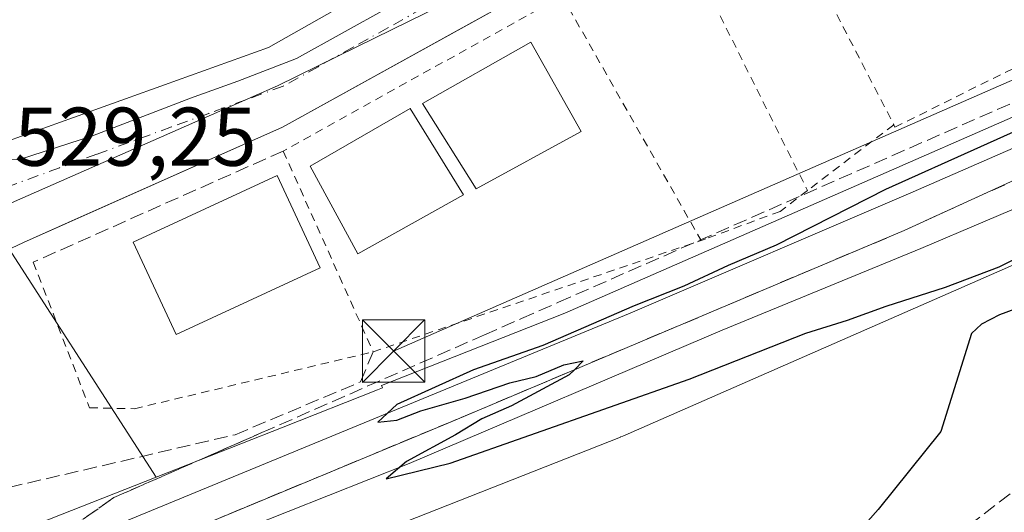
# Model space of a CAD drawing. Units: metres. Extents: x 566337 to 569762, y 4747259 to 4749606.
# Drawn here: x 567518 to 567636, y 4749140 to 4749200 of the extents above; entities that cross this region are included whole.
import ezdxf

# ---------------------------------------------------------------- set-up
doc = ezdxf.new("R2010")
doc.units = ezdxf.units.M
doc.header["$MEASUREMENT"] = 0
for name, pattern in [('DGN Style 2', [1.6480167562047852, 0.988810053722871, -0.6592067024819142]), ('DGN Style 3', [2.307223458686699, 1.648016756204785, -0.6592067024819142]), ('DGN Style 4', [2.6384748266838614, 1.318413404963828, -0.6592067024819142, 0.001648016756204785, -0.6592067024819142])]:
    doc.linetypes.add(name, pattern=pattern)
for name, color, linetype, lineweight in [('Alambrada', 7, 'DGN Style 2', 0), ('Curva de nivel maestra', 30, 'Continuous', 30), ('Edificación Cxs', 1, 'Continuous', 13), ('Elemento construido', 1, 'Continuous', 0), ('Ferrocarril', 4, 'Continuous', 0), ('Ferrocarril eje', 151, 'Continuous', 13), ('Huerta CxS', 92, 'Continuous', 0), ('Instalación de seguridad ciudadana CxS', 111, 'Continuous', 0), ('Muro lineal', 1, 'DGN Style 3', 13), ('Núcleo urbano CxS', 7, 'Continuous', 0), ('Rótulo de punto de cota en terreno', 7, 'Continuous', 0), ('Senda', 7, 'DGN Style 3', 0), ('Talud superficial', 30, 'DGN Style 3', 0), ('Tendido', 6, 'Continuous', 0), ('Torre de tendido puntual', 7, 'Continuous', 0), ('Valla', 7, 'DGN Style 2', 0), ('Vía urbana Cxs', 4, 'Continuous', 0), ('Vía urbana eje', 4, 'DGN Style 4', 0)]:
    doc.layers.add(name, color=color, linetype=linetype, lineweight=lineweight)
doc.styles.add('Style-Arial', font='txt')

# ---------------------------------------------------------------- blocks, each defined once
blk = doc.blocks.new('*U16')
at = {"layer": 'Huerta CxS', "color": 92, "linetype": 'Continuous', "lineweight": 0}
for points in [[(567303.3894999997, 4749369.165300001, 526.6401000000042), (567316.8816999998, 4749342.939099999, 526.1521000000066), (567321.8827000001, 4749334.3091, 526.2065000000002), (567337.2669000002, 4749304.6337, 526.2451000000001), (567337.3614999996, 4749304.625700001, 526.2670000000071), (567337.2999, 4749304.547700001, 526.2418999999937), (567367.9540999997, 4749242.580499999, 525.176099999997), (567409.7039000001, 4749176.701500001, 525.412599999996), (567423.5806999998, 4749161.5911, 526.721000000005), (567450.2783000004, 4749186.1053, 530.133799999996), (567453.6618999997, 4749183.918500001, 530.0007999999943), (567469.3327000003, 4749176.083100001, 529.6527999999962), (567480.5758999996, 4749172.675100001, 529.7059000000008), (567493.1793000001, 4749171.9913, 529.732600000003), (567502.0387000004, 4749173.3553, 529.6977000000043), (567507.2241000002, 4749174.428300001, 529.5314999999973), (567510.3701, 4749175.0799, 529.3803000000044), (567513.5037000002, 4749176.427300001, 529.3040000000037), (567533.9614000004, 4749144.716700001, 527.2128999999986), (567341.3847000003, 4749068.832699999, 517.4915999999939)], [(567347.2620999999, 4749053.951300001, 523.636400000003), (567589.8503000002, 4749149.542400001, 526.3812999999936), (567589.8545000004, 4749149.5441, 526.3812000000034), (567589.8585999999, 4749149.545800001, 526.3810999999987), (567590.1218999998, 4749149.655300001, 526.3739999999962), (567590.1261, 4749149.657099999, 526.373900000006), (567590.1305, 4749149.659, 526.3738000000012), (567689.9294999996, 4749193.4299, 523.4214999999967), (567694.4469, 4749183.502699999, 522.6613999999972), (567692.5220999997, 4749182.3553, 522.6946000000025), (567692.5054000001, 4749182.3452, 522.6953000000067), (567692.5, 4749182.341800001, 522.6955000000017), (567692.4945, 4749182.338, 522.6956999999966), (567691.6879000004, 4749181.783100001, 522.7308000000048), (567691.6720000004, 4749181.772, 522.7314000000042), (567691.6667999999, 4749181.768100001, 522.7315999999992), (567691.6615000004, 4749181.764000001, 522.7317999999941), (567550.4609000003, 4749070.3674, 523.325800000006)]]:
    blk.add_polyline3d(points, dxfattribs=at)
blk = doc.blocks.new('*U42')
at = {"layer": 'Vía urbana Cxs', "color": 4, "linetype": 'Continuous', "lineweight": 0}
for points in [[(567844.3901000004, 4749346.8101, 531.4498000000021), (567827.2600999996, 4749338.5101, 535.8401000000014), (567826.2100999998, 4749337.880100001, 535.4441999999982), (567811.7600999996, 4749330.5701, 535.7263999999996), (567809.6283999998, 4749330.442199999, 533.7603999999993), (567796.8589000005, 4749324.3345, 532.4679999999935), (567793.6300999997, 4749322.790100001, 530.6570000000065), (567739.3300999999, 4749296.1801, 530.5987000000023), (567727.4625000004, 4749289.283600001, 529.0660000000062), (567725.0301000001, 4749287.870100001, 528.9625999999989), (567702.9793999996, 4749275.035599999, 530.4121000000014), (567683.0401, 4749263.4301, 534.9667000000045), (567663.9254999999, 4749251.745300001, 532.8179999999993), (567657.0301000001, 4749247.530099999, 529.6885000000038), (567655.7810000004, 4749246.815500001, 529.6579000000056), (567631.9386, 4749233.176200001, 529.8237999999983), (567616.5100999996, 4749224.350099999, 529.9478999999993), (567596.7500999998, 4749213.200099999, 529.9553000000016), (567587.6831, 4749208.1787, 529.8499000000012), (567570.4228999997, 4749198.619999999, 530.3340000000027), (567549.1700999998, 4749186.850099999, 530.1147000000057), (567523.3734999998, 4749175.3793, 529.6232000000019), (567517.9835000001, 4749172.9825, 529.3920000000071), (567516.5714999996, 4749172.2983, 529.317200000005)], [(567517.5100999996, 4749182.9801, 532.5665000000008), (567526.2901, 4749185.800100001, 534.108699999997), (567538.0900999998, 4749190.3301, 534.7140999999974), (567543.7801000001, 4749192.380100001, 533.3157000000066), (567550.8400999998, 4749195.130100001, 533.8650999999954), (567567.3201000001, 4749204.300100001, 533.1842000000033), (567595.6700999998, 4749220.550100001, 531.6992000000029), (567597.5100999996, 4749221.770099999, 529.8745000000055), (567598.0201000003, 4749222.390100001, 529.876900000003), (567598.0201000003, 4749223.030099999, 529.9967000000033), (567595.6101000002, 4749229.460100001, 534.369399999996), (567589.9001000002, 4749245.220100001, 535.1153000000049), (567584.1001000004, 4749260.6801, 531.752800000002), (567583.5601000004, 4749261.130100001, 531.5010000000038), (567582.8601000002, 4749261.140100001, 531.8138999999937), (567582.2600999996, 4749261.140100001, 532.0209000000032), (567504.1401000004, 4749233.460100001, 535.6248999999953)]]:
    blk.add_polyline3d(points, dxfattribs=at)
blk = doc.blocks.new('*U46')
at = {"layer": 'Edificación Cxs', "color": 1, "linetype": 'Continuous', "lineweight": 13, "flags": 128}
for points, elevation in [([(567584.5401, 4749257.2601), (567590.9083000004, 4749239.5067), (567594.4539000001, 4749229.622099999), (567595.1901000004, 4749227.5701), (567594.9401000004, 4749222.3201), (567592.5654999996, 4749220.9597), (567584.8375000004, 4749216.5327), (567582.4423000002, 4749215.160700001), (567578.7982999999, 4749213.0733), (567570.8501000004, 4749208.520099999), (567570.3701, 4749209.450099999), (567547.4901000002, 4749196.460100001), (567516.1901000004, 4749185.220100001), (567508.1120999996, 4749206.520099999), (567508.1039000005, 4749206.5417), (567507.2039000001, 4749208.915100001), (567507.1955000004, 4749208.9373), (567500.5500999996, 4749226.460100001), (567502.9401000004, 4749231.690099999), (567525.0071, 4749239.5427), (567527.3454999998, 4749240.3749), (567530.8176999995, 4749241.610500001), (567534.8601000002, 4749243.048900001), (567534.8657000001, 4749243.050899999), (567541.8004999999, 4749245.5187), (567541.8236999996, 4749245.527100001), (567543.8835000005, 4749246.2601), (567543.9121000003, 4749246.270300001), (567550.4839000005, 4749248.608899999), (567557.1935000002, 4749250.9965), (567557.1967000002, 4749250.997500001), (567559.3069000002, 4749251.748500001), (567559.3097000001, 4749251.749500001), (567566.1728999997, 4749254.1919), (567566.1801000005, 4749254.194300001), (567574.1876999997, 4749257.0439), (567577.9562999997, 4749258.3851), (567579.6001000004, 4749258.970100001), (567581.3525, 4749258.363500001), (567582.6372999996, 4749257.9187), (567583.0509000003, 4749257.7755)], 543.7586000000007), ([(567572.9201999997, 4749233.289899999), (567558.0157000005, 4749227.5933), (567542.4743999997, 4749221.6527), (567540.7110000001, 4749226.497), (567539.6909999996, 4749229.387), (567539.1670000004, 4749230.872), (567535.1150000002, 4749229.443), (567516.3380000005, 4749222.823000001), (567523.9800000004, 4749201.040999999), (567545.1403000001, 4749209.850199999), (567546.5157000005, 4749210.6898), (567563.5701000001, 4749221.100099999), (567564.2942000004, 4749219.860099999), (567564.3000999996, 4749219.850099999), (567564.4741000002, 4749219.9529), (567564.5317000002, 4749219.987000001), (567574.6109999996, 4749225.9429), (567574.8601000002, 4749226.090100001), (567574.8147, 4749226.2576), (567584.0820000004, 4749230.142999999), (567583.4160000002, 4749232.028999999), (567582.0020000003, 4749231.530999999), (567577.1749999998, 4749245.204), (567573.4040000001, 4749243.873000001), (567573.5700000003, 4749243.402000001), (567570.3499999996, 4749242.265000001), (567570.9440000001, 4749240.554)], 543.758600000001)]:
    blk.add_lwpolyline(points, close=True, dxfattribs=dict(at, elevation=elevation))
blk = doc.blocks.new('5TTEND')
at = {"layer": 'Instalación de seguridad ciudadana CxS', "color": 7, "linetype": 'Continuous', "lineweight": 0}
for p, q in [((-0.375, 0.3754), (0.375, -0.3746)), ((0.3720000000000001, 0.3784000000000001), (-0.3720000000000001, -0.3776))]:
    blk.add_line(p, q, dxfattribs=at)
at = {"layer": 'Instalación de seguridad ciudadana CxS', "color": 7, "linetype": 'Continuous', "lineweight": 0, "flags": 128}
blk.add_lwpolyline([(-0.375, -0.3746), (0.375, -0.3746), (0.375, 0.3754), (-0.375, 0.3754), (-0.3720000000000001, -0.3776)], dxfattribs=at)

msp = doc.modelspace()

# ---------------------------------------------------------------- linework, layer by layer
at = {"layer": 'Alambrada', "color": 7, "linetype": 'DGN Style 2', "lineweight": 0}
msp.add_polyline3d([(567519.1741000004, 4749170.601299999, 529.646900000007), (567525.9562999997, 4749153.0593, 528.8476999999984), (567531.3537, 4749152.953500001, 528.8430999999982), (567560.0827000003, 4749159.797900001, 529.2743999999948)], dxfattribs=at)
at = {"layer": 'Curva de nivel maestra', "color": 30, "linetype": 'Continuous', "lineweight": 30, "elevation": 525, "flags": 128}
for points in [[(567644.5999999996, 4749189.620100001), (567621.75, 4749179.360099999), (567608.5800000001, 4749172.6601), (567602.8099999996, 4749170.200099999), (567597.4800000004, 4749167.720100001), (567591.4800000004, 4749165.360099999), (567580.4800000004, 4749160.550100001), (567572.1500000004, 4749157.620100001), (567562.9400000004, 4749153.440099999), (567560.6600000003, 4749151.350099999), (567562.9400000004, 4749151.5601), (567565.8200000003, 4749152.700099999), (567571.1500000004, 4749154.2401), (567576.54, 4749156.0701), (567579.7100000001, 4749156.840100001), (567583.0099999999, 4749158.2501), (567585.3600000005, 4749158.700099999), (567584.2871000003, 4749157.646400001), (567583.6799999997, 4749157.050100001), (567576.7199999997, 4749153.300100001), (567573.1699999999, 4749151.7401), (567570, 4749149.8201), (567564.0700000003, 4749146.590100001), (567561.6299999999, 4749144.5101), (567569.3499999996, 4749146.4001), (567598.1200000001, 4749156.4901), (567612.1399999997, 4749162.030099999), (567617.1399999997, 4749163.600099999), (567621.8099999996, 4749165.300100001), (567628.9600000001, 4749167.5801), (567635.4100000003, 4749170.050100001), (567639.29, 4749171.960100001)], [(567639.1399999997, 4749165.620100001), (567635.4699999997, 4749164.2401), (567633.29, 4749163.130100001), (567632.0800000001, 4749162.020099999), (567628.3899999997, 4749150.200099999), (567620.8399999999, 4749140.800100001), (567614.9600000001, 4749134.1601)]]:
    msp.add_lwpolyline(points, dxfattribs=at)
at = {"layer": 'Edificación Cxs', "color": 1, "linetype": 'Continuous', "lineweight": 13}
for points in [[(567584.5401, 4749257.2601, 534.8950000000041), (567590.9083000004, 4749239.5067, 536.4628999999986), (567594.4539000001, 4749229.622099999, 536.5908000000054), (567595.1901000004, 4749227.5701, 535.8525999999983), (567594.9401000004, 4749222.3201, 533.9382000000041), (567592.5654999996, 4749220.9597, 535.6175999999978), (567584.8375000004, 4749216.5327, 536.8711000000039), (567582.4423000002, 4749215.160700001, 536.6555999999982), (567578.7982999999, 4749213.0733, 536.3843999999954), (567570.8501000004, 4749208.520099999, 536.3083999999944), (567570.3701, 4749209.450099999, 538.2293000000063), (567547.4901000002, 4749196.460100001, 538.9404000000068), (567516.1901000004, 4749185.220100001, 535.2814000000071)], [(567585.1001000004, 4749186.340100001, 532.4872000000032), (567572.4700999996, 4749179.4301, 534.6009999999952), (567566.0000999998, 4749189.720100001, 535.0923000000039), (567579.0701000001, 4749197.110099999, 531.9231), (567585.1001000004, 4749186.340100001, 532.4872000000032)], [(567570.9501, 4749178.720100001, 534.7403000000049), (567558.2301000003, 4749171.600099999, 533.5598999999929), (567552.5100999996, 4749182.1601, 533.6916999999958), (567564.5500999996, 4749189.090100001, 534.921199999997), (567570.9501, 4749178.720100001, 534.7403000000049)], [(567553.7105, 4749169.915100001, 532.0715999999958), (567536.3721000003, 4749161.869899999, 531.3699999999953), (567531.2043000003, 4749173.007300001, 532.2103000000062), (567548.5428999999, 4749181.052300001, 532.7712000000029), (567553.7105, 4749169.915100001, 532.0715999999958)]]:
    msp.add_polyline3d(points, dxfattribs=at)
for points in [[(567585.1001000004, 4749186.340100001, 535.0923000000039), (567572.4700999996, 4749179.4301, 535.0923000000039), (567566.0000999998, 4749189.720100001, 535.0923000000039), (567579.0701000001, 4749197.110099999, 535.0923000000039)], [(567570.9501, 4749178.720100001, 534.921199999997), (567558.2301000003, 4749171.600099999, 534.921199999997), (567552.5100999996, 4749182.1601, 534.921199999997), (567564.5500999996, 4749189.090100001, 534.921199999997)], [(567553.7105, 4749169.915100001, 532.7712000000029), (567536.3721000003, 4749161.869899999, 532.7712000000029), (567531.2043000003, 4749173.007300001, 532.7712000000029), (567548.5428999999, 4749181.052300001, 532.7712000000029)]]:
    msp.add_3dface(points, dxfattribs=at)
at = {"layer": 'Elemento construido', "color": 1, "linetype": 'Continuous', "lineweight": 0}
for points in [[(567813.6801000005, 4749332.380100001, 536.7655999999988), (567793.6300999997, 4749322.790100001, 530.6570000000065), (567739.3300999999, 4749296.1801, 530.5987000000023), (567725.0301000001, 4749287.870100001, 528.9625999999989), (567683.0401, 4749263.4301, 534.9667000000045), (567657.0301000001, 4749247.530099999, 529.6885000000038), (567616.5100999996, 4749224.350099999, 529.9478999999993), (567596.7500999998, 4749213.200099999, 529.9553000000016), (567549.1700999998, 4749186.850099999, 530.1147000000057), (567517.9835000001, 4749172.9825, 529.3920000000071)], [(567517.5100999996, 4749182.9801, 532.5665000000008), (567526.2901, 4749185.800100001, 534.108699999997), (567538.0900999998, 4749190.3301, 534.7140999999974), (567543.7801000001, 4749192.380100001, 533.3157000000066), (567550.8400999998, 4749195.130100001, 533.8650999999954), (567567.3201000001, 4749204.300100001, 533.1842000000033), (567595.6700999998, 4749220.550100001, 531.6992000000029), (567597.5100999996, 4749221.770099999, 529.8745000000055), (567598.0201000003, 4749222.390100001, 529.876900000003), (567598.0201000003, 4749223.030099999, 529.9967000000033), (567595.6101000002, 4749229.460100001, 534.369399999996), (567589.9001000002, 4749245.220100001, 535.1153000000049), (567584.1001000004, 4749260.6801, 531.752800000002), (567583.5601000004, 4749261.130100001, 531.5010000000038), (567582.8601000002, 4749261.140100001, 531.8138999999937), (567582.2600999996, 4749261.140100001, 532.0209000000032), (567504.1401000004, 4749233.460100001, 535.6248999999953)]]:
    msp.add_polyline3d(points, dxfattribs=at)
at = {"layer": 'Ferrocarril', "color": 4, "linetype": 'Continuous', "lineweight": 0}
for points in [[(567524.9400000004, 4749137.210000001, 525.8169000000053), (567591, 4749164.460000001, 526.3206000000064), (567625.0499999998, 4749179.07, 526.3270000000048), (567654.5599999996, 4749191.970000001, 525.1074999999983), (567683.7800000003, 4749205.09, 525.8025000000052), (567711.5599999996, 4749216.720000001, 523.8073000000004), (567738.0499999998, 4749227.42, 523.238200000007), (567762.5700000003, 4749236.58, 522.6811000000016), (567785.8256000001, 4749245.052100001, 522.5773000000045), (567815.2999999998, 4749256.02, 522.1741000000038), (567851.7400000002, 4749266.99, 521.7731000000058)], [(567621.1113, 4749125.245999999, 522.9127000000008), (567643.9713000003, 4749143.184800001, 522.7161000000051), (567666.9901000002, 4749159.694800001, 522.7421999999933), (567678.1026, 4749166.5211, 522.4839999999967), (567700.3277000003, 4749181.1261, 522.5834000000032), (567719.6952000001, 4749193.032400001, 522.3993999999948), (567746.3652999997, 4749208.113700001, 522.1802000000025), (567771.9241000004, 4749221.925000001, 521.9306999999973), (567793.5141000003, 4749232.720000001, 521.9127000000008), (567822.8828999996, 4749246.372500001, 521.9107999999978), (567835.2400000002, 4749253.17, 522.1187000000064), (567817.8899999997, 4749247.949999999, 521.9811000000045), (567793.7764999997, 4749238.970600001, 522.0322000000015), (567767.6079000002, 4749230.4725, 522.3785999999964), (567736.9162, 4749219.042500001, 523.2419999999984), (567715.9611999998, 4749210.575800001, 523.7733000000007), (567694.1595000001, 4749201.7916, 523.8503999999957), (567665.2669000002, 4749188.879899999, 524.0630999999995), (567641.4544000002, 4749178.8257, 524.8821999999927), (567626.0027000001, 4749172.2641, 524.9760999999999), (567602.0843000002, 4749162.421499999, 526.7599000000046), (567564.4074999997, 4749146.334799999, 525.6558999999979), (567535.3032999998, 4749134.799000001, 525.9728000000032)]]:
    msp.add_polyline3d(points, dxfattribs=at)
at = {"layer": 'Ferrocarril eje', "color": 151, "linetype": 'Continuous', "lineweight": 13}
msp.add_polyline3d([(567944.2599999999, 4749293.84, 522.4845999999961), (567925.4400000004, 4749287.460000001, 522.6423000000068), (567911.6200000001, 4749282.390000001, 522.159599999999), (567896.4699999997, 4749277.199999999, 522.1429000000062), (567880.75, 4749272.289999999, 522.1557999999932), (567830.5999999996, 4749255.33, 522.261799999993), (567791.0800000001, 4749241.859999999, 522.4149000000034), (567765.2100000001, 4749232.51, 522.6855999999971), (567749.1399999997, 4749226.180000001, 522.854800000001), (567730.4199999999, 4749219.32, 523.610799999995), (567714.3399999999, 4749213.08, 523.4293000000034), (567659.1900000004, 4749189.779999999, 524.4072000000015), (567640.1200000001, 4749181.779999999, 524.8815999999933), (567623.9600000001, 4749174.4, 525.2005999999965), (567569.4699999997, 4749151.390000001, 525.3350999999967), (567523.4199999999, 4749132.230000001, 525.7526999999973), (567492.2199999997, 4749119.57, 526.0647999999928), (567477.6500000004, 4749113.539999999, 526.1070999999939), (567461.7800000003, 4749106.640000001, 526.5770000000048), (567441.75, 4749098.810000001, 526.4428999999947), (567400.6900000004, 4749081.529999999, 526.9256000000023), (567358.2100000001, 4749064.140000001, 527.5700999999972), (567350.6799999997, 4749061.100000001, 527.6907000000066)], dxfattribs=at)
at = {"layer": 'Huerta CxS', "color": 92, "linetype": 'Continuous', "lineweight": 0, "extrusion": (0.02999380690183652, -0.04649210874792911, 0.9984682545638125), "elevation": -203248.8432359569, "flags": 128}
msp.add_lwpolyline([(3051474.204621296, 3677491.492977334), (3051474.204621296, 3677453.698105448)], dxfattribs=at)
at = {"layer": 'Huerta CxS', "color": 92, "linetype": 'Continuous', "lineweight": 0, "extrusion": (0.3661102443013413, -0.9305072286410166, 0.01093555963026225), "elevation": -4211327.726126076, "flags": 128}
msp.add_lwpolyline([(2266940.537790084, 46583.22381642521), (2266733.549492017, 46573.50193510513), (2266733.166533608, 46573.38532813262)], dxfattribs=at)
at = {"layer": 'Huerta CxS', "color": 92, "linetype": 'Continuous', "lineweight": 0}
msp.add_polyline3d([(567550.4609000003, 4749070.3674, 523.325800000006), (567691.6615000004, 4749181.764000001, 522.7317999999941), (567691.6667999999, 4749181.768100001, 522.7315999999992), (567691.6720000004, 4749181.772, 522.7314000000042), (567691.6879000004, 4749181.783100001, 522.7308000000048), (567692.4945, 4749182.338, 522.6956999999966), (567692.5, 4749182.341800001, 522.6955000000017), (567692.5054000001, 4749182.3452, 522.6953000000067), (567692.5220999997, 4749182.3553, 522.6946000000025), (567694.4469, 4749183.502699999, 522.6613999999972), (567689.9294999996, 4749193.4299, 523.4214999999967), (567590.1305, 4749149.659, 526.3738000000012), (567590.1261, 4749149.657099999, 526.373900000006), (567590.1218999998, 4749149.655300001, 526.3739999999962), (567589.8585999999, 4749149.545800001, 526.3810999999987), (567589.8545000004, 4749149.5441, 526.3812000000034), (567589.8503000002, 4749149.542400001, 526.3812999999936), (567347.2620999999, 4749053.951300001, 523.636400000003)], dxfattribs=at)
at = {"layer": 'Muro lineal', "color": 1, "linetype": 'DGN Style 3', "lineweight": 13, "extrusion": (-0.05382011393873206, -0.0239330100519454, 0.9982637959805392), "elevation": -143677.1670268703, "flags": 128}
msp.add_lwpolyline([(-4108863.42430344, 2444066.110841251), (-4108863.424303441, 2444033.126994337)], dxfattribs=at)
at = {"layer": 'Muro lineal', "color": 1, "linetype": 'DGN Style 3', "lineweight": 13}
msp.add_polyline3d([(567644.0500999996, 4749148.3201, 523.1423000000068), (567594.7100999998, 4749110.4801, 523.8429000000033), (567578.5900999998, 4749096.6801, 523.9593000000023), (567550.5701000001, 4749072.6801, 523.9198999999935)], dxfattribs=at)
at = {"layer": 'Núcleo urbano CxS', "color": 7, "linetype": 'Continuous', "lineweight": 0, "extrusion": (0.02999380690183652, -0.04649210874792911, 0.9984682545638125), "elevation": -203248.8432359569, "flags": 128}
msp.add_lwpolyline([(3051474.204621296, 3677491.492977334), (3051474.204621296, 3677453.698105448)], dxfattribs=at)
at = {"layer": 'Núcleo urbano CxS', "color": 7, "linetype": 'Continuous', "lineweight": 0, "extrusion": (0.3661102443013413, -0.9305072286410166, 0.01093555963026225), "elevation": -4211327.726126076, "flags": 128}
msp.add_lwpolyline([(2266940.537790084, 46583.22381642521), (2266733.549492017, 46573.50193510513), (2266733.166533608, 46573.38532813262)], dxfattribs=at)
at = {"layer": 'Núcleo urbano CxS', "color": 7, "linetype": 'Continuous', "lineweight": 0}
for points in [[(567515.1130999997, 4749290.622500001, 529.7718000000023), (567547.8277000003, 4749302.300100001, 529.6606999999931), (567571.1089000005, 4749310.385700001, 529.618100000007), (567579.3252999998, 4749287.7389, 529.5470000000059), (567586.7676999997, 4749267.2061, 529.373900000006), (567586.9151, 4749267.259099999, 529.3730000000069), (567640.4166000001, 4749286.441199999, 529.3218999999954), (567653.0853000004, 4749251.2772, 529.299199999994), (567605.2522999998, 4749219.684800001, 529.3157000000066), (567558.1821, 4749196.5679, 529.5706999999966), (567548.5730999997, 4749191.8488, 529.5348999999987), (567545.6442999998, 4749190.5623, 529.5185000000056), (567513.5037000002, 4749176.427300001, 529.3040000000037)], [(567341.3847000003, 4749068.832699999, 517.4915999999939), (567533.9614000004, 4749144.716700001, 527.2128999999986), (567549.2681, 4749150.748400001, 526.905700000003), (567560.5887000002, 4749155.209100001, 526.852899999998), (567561.2100999998, 4749155.4539, 526.834600000002), (567561.0899999999, 4749155.742699999, 526.9523000000045), (567583.1467000004, 4749164.4387, 527.5038999999961), (567610.8129000004, 4749176.573100001, 527.0731999999989), (567682.6246999997, 4749208.069900001, 526.2825000000012), (567729.6343, 4749228.6884, 524.585500000001), (567735.3152999999, 4749231.1787, 524.3994999999995), (567735.9052999998, 4749231.408100001, 524.349000000002), (567878.2024999997, 4749280.408700001, 521.6972999999998)], [(567653.0853000004, 4749251.2772, 529.299199999994), (567605.2522999998, 4749219.684800001, 529.3157000000066), (567558.1821, 4749196.5679, 529.5706999999966), (567548.5730999997, 4749191.8488, 529.5348999999987), (567545.6442999998, 4749190.5623, 529.5185000000056), (567513.5037000002, 4749176.427300001, 529.3040000000037)], [(567729.6343, 4749228.6884, 524.585500000001), (567682.6246999997, 4749208.069900001, 526.2825000000012), (567610.8129000004, 4749176.573100001, 527.0731999999989), (567583.1467000004, 4749164.4387, 527.5038999999961), (567561.0899999999, 4749155.742699999, 526.9523000000045), (567561.2100999998, 4749155.4539, 526.834600000002), (567560.5887000002, 4749155.209100001, 526.852899999998), (567549.2681, 4749150.748400001, 526.905700000003), (567533.9614000004, 4749144.716700001, 527.2128999999986)], [(567729.6343, 4749228.6884, 524.585500000001), (567682.6246999997, 4749208.069900001, 526.2825000000012), (567610.8129000004, 4749176.573100001, 527.0731999999989), (567583.1467000004, 4749164.4387, 527.5038999999961), (567561.0899999999, 4749155.742699999, 526.9523000000045), (567561.2100999998, 4749155.4539, 526.834600000002), (567560.5887000002, 4749155.209100001, 526.852899999998), (567549.2681, 4749150.748400001, 526.905700000003), (567533.9614000004, 4749144.716700001, 527.2128999999986)], [(567550.4609000003, 4749070.3674, 523.325800000006), (567691.6615000004, 4749181.764000001, 522.7317999999941), (567691.6667999999, 4749181.768100001, 522.7315999999992), (567691.6720000004, 4749181.772, 522.7314000000042), (567691.6879000004, 4749181.783100001, 522.7308000000048), (567692.4945, 4749182.338, 522.6956999999966), (567692.5, 4749182.341800001, 522.6955000000017), (567692.5054000001, 4749182.3452, 522.6953000000067), (567692.5220999997, 4749182.3553, 522.6946000000025), (567694.4469, 4749183.502699999, 522.6613999999972), (567689.9294999996, 4749193.4299, 523.4214999999967), (567590.1305, 4749149.659, 526.3738000000012), (567590.1261, 4749149.657099999, 526.373900000006), (567590.1218999998, 4749149.655300001, 526.3739999999962), (567589.8585999999, 4749149.545800001, 526.3810999999987), (567589.8545000004, 4749149.5441, 526.3812000000034), (567589.8503000002, 4749149.542400001, 526.3812999999936), (567347.2620999999, 4749053.951300001, 523.636400000003)], [(567550.4609000003, 4749070.3674, 523.325800000006), (567691.6615000004, 4749181.764000001, 522.7317999999941), (567691.6667999999, 4749181.768100001, 522.7315999999992), (567691.6720000004, 4749181.772, 522.7314000000042), (567691.6879000004, 4749181.783100001, 522.7308000000048), (567692.4945, 4749182.338, 522.6956999999966), (567692.5, 4749182.341800001, 522.6955000000017), (567692.5054000001, 4749182.3452, 522.6953000000067), (567692.5220999997, 4749182.3553, 522.6946000000025), (567694.4469, 4749183.502699999, 522.6613999999972), (567689.9294999996, 4749193.4299, 523.4214999999967), (567590.1305, 4749149.659, 526.3738000000012), (567590.1261, 4749149.657099999, 526.373900000006), (567590.1218999998, 4749149.655300001, 526.3739999999962), (567589.8585999999, 4749149.545800001, 526.3810999999987), (567589.8545000004, 4749149.5441, 526.3812000000034), (567589.8503000002, 4749149.542400001, 526.3812999999936), (567347.2620999999, 4749053.951300001, 523.636400000003)]]:
    msp.add_polyline3d(points, dxfattribs=at)
msp.add_polyline3d([(567729.6343, 4749228.6884, 524.585500000001), (567682.6246999997, 4749208.069900001, 526.2825000000012), (567610.8129000004, 4749176.573100001, 527.0731999999989), (567583.1467000004, 4749164.4387, 527.5038999999961), (567561.0899999999, 4749155.742699999, 526.9523000000045), (567561.2100999998, 4749155.4539, 526.834600000002), (567560.5887000002, 4749155.209100001, 526.852899999998), (567549.2681, 4749150.748400001, 526.905700000003), (567533.9614000004, 4749144.716700001, 527.2128999999986), (567513.5037000002, 4749176.427300001, 529.3040000000037), (567545.6442999998, 4749190.5623, 529.5185000000056), (567548.5730999997, 4749191.8488, 529.5348999999987), (567558.1821, 4749196.5679, 529.5706999999966), (567605.2522999998, 4749219.684800001, 529.3157000000066), (567653.0853000004, 4749251.2772, 529.299199999994), (567705.6936999997, 4749279.760600001, 528.7609999999986), (567726.7180000005, 4749233.812700001, 525.8206000000064)], close=True, dxfattribs=at)
at = {"layer": 'Senda', "color": 7, "linetype": 'DGN Style 3', "lineweight": 0}
msp.add_polyline3d([(567489.1171000004, 4749142.669600001, 526.4783000000025), (567498.2386999996, 4749140.8259, 526.8758999999991), (567516.2304999996, 4749143.471700001, 527.814400000003), (567543.4824999999, 4749149.821699999, 527.1301999999996), (567558.5639000004, 4749156.171700001, 528.0215000000027), (567560.0827000003, 4749159.797900001, 529.2743999999948)], dxfattribs=at)
at = {"layer": 'Talud superficial', "color": 30, "linetype": 'DGN Style 3', "lineweight": 0}
for points in [[(567517.6299999999, 4749134.340100001, 525.994200000001), (567528.8600000005, 4749142.2401, 526.713499999998), (567546.7000000002, 4749150.0801, 526.9842000000062), (567573.4600000001, 4749161.840100001, 528.3383000000031), (567577.9100000003, 4749163.800100001, 528.5286000000051), (567582.3700000001, 4749165.770099999, 528.0987000000023), (567640.3499999996, 4749191.2501, 528.2768999999971)], [(567546.7000000002, 4749150.0801, 527.0258999999933), (567573.4600000001, 4749161.840100001, 527.6873999999953), (567577.9100000003, 4749163.800100001, 527.9070999999967), (567582.3700000001, 4749165.770099999, 528.0344999999943), (567640.3499999996, 4749191.2501, 527.2051000000065)], [(567636.0800000001, 4749179.9301, 524.7176999999938), (567632.04, 4749178.090100001, 524.8899999999994), (567628, 4749176.2401, 524.8703999999998), (567623.9600000001, 4749174.4001, 525.2005999999965), (567619.4199999999, 4749172.4801, 525.1064999999944), (567614.8799999999, 4749170.5701, 525.1824999999953), (567601.2599999999, 4749164.8101, 526.124299999996), (567596.7100000001, 4749162.890100001, 525.4714999999997), (567592.1699999999, 4749160.9801, 525.1156000000046), (567584.2871000003, 4749157.646400001, 525.1827000000048), (567583.0899999999, 4749157.140100001, 525.1658000000025), (567578.5499999998, 4749155.2301, 525.3907999999938), (567569.4699999997, 4749151.390100001, 525.3350999999967), (567564.8600000005, 4749149.470100001, 525.3723000000027), (567560.2599999999, 4749147.5601, 525.5430000000051), (567555.6500000004, 4749145.640100001, 526.3089000000036), (567551.0499999998, 4749143.7301, 526.3358000000007), (567546.4400000004, 4749141.8101, 525.6368999999977), (567541.8399999999, 4749139.890100001, 525.7085999999981)], [(567636.0800000001, 4749179.9301, 524.5388999999996), (567632.04, 4749178.090100001, 524.4397000000026), (567628, 4749176.2401, 524.4851000000053), (567623.9600000001, 4749174.4001, 524.6542000000045), (567619.4199999999, 4749172.4801, 524.6110999999946), (567614.8799999999, 4749170.5701, 524.8154000000068), (567601.2599999999, 4749164.8101, 525.2596999999951), (567596.7100000001, 4749162.890100001, 525.0917999999947), (567592.1699999999, 4749160.9801, 525.1968000000053), (567584.2871000003, 4749157.646400001, 525.0393999999942), (567583.0899999999, 4749157.140100001, 525.016499999998), (567578.5499999998, 4749155.2301, 525.2258000000002), (567569.4699999997, 4749151.390100001, 525.2681000000011), (567564.8600000005, 4749149.470100001, 525.3120999999956), (567560.2599999999, 4749147.5601, 525.277900000001), (567555.6500000004, 4749145.640100001, 525.3923000000068), (567551.0499999998, 4749143.7301, 525.4820000000036), (567546.4400000004, 4749141.8101, 525.4579999999987), (567541.8399999999, 4749139.890100001, 525.5290999999997)], [(567546.7000000002, 4749150.0801, 527.0258999999933), (567528.8600000005, 4749142.2401, 526.8999999999943), (567517.6299999999, 4749134.340100001, 526.0050000000047), (567513.8799999999, 4749131.700099999, 525.8601999999955), (567506.4000000004, 4749126.440099999, 525.7455000000045), (567502.6500000004, 4749123.800100001, 525.8552999999956)]]:
    msp.add_polyline3d(points, dxfattribs=at)
at = {"layer": 'Tendido', "color": 6, "linetype": 'Continuous', "lineweight": 0}
msp.add_polyline3d([(567562.5300000003, 4749159.890000001, 528.8130999999995), (567686.4232000001, 4749214.225400001, 530.7250000000058), (567813.9526000004, 4749301.6439, 532.2314999999944), (567923.7407999998, 4749217.976700001, 525.4793000000063), (568019.1600000003, 4749182.600000001, 517.6144000000058)], dxfattribs=at)
at = {"layer": 'Valla', "color": 7, "linetype": 'DGN Style 2', "lineweight": 0, "extrusion": (-0.01405340274670719, 0.0271729938638989, 0.9995319556050779), "elevation": 121603.7347439954, "flags": 128}
msp.add_lwpolyline([(-2685874.77686815, -3955821.728662195), (-2685874.776868151, -3955788.625223381)], dxfattribs=at)
at = {"layer": 'Valla', "color": 7, "linetype": 'DGN Style 2', "lineweight": 0, "extrusion": (0.01065964998199084, -0.02133606041960877, 0.9997155317329186), "elevation": -94748.80987101828, "flags": 128}
msp.add_lwpolyline([(2630330.130187036, 3993682.619791474), (2630330.130187036, 3993654.151018389)], dxfattribs=at)
at = {"layer": 'Valla', "color": 7, "linetype": 'DGN Style 2', "lineweight": 0, "extrusion": (0.01692850072405221, -0.02976906702425649, 0.9994134422308623), "elevation": -131241.1864472961, "flags": 128}
msp.add_lwpolyline([(2841032.447215997, 3845567.127739845), (2841032.447215998, 3845533.263685095)], dxfattribs=at)
at = {"layer": 'Valla', "color": 7, "linetype": 'DGN Style 2', "lineweight": 0, "extrusion": (-0.1093832582931293, -0.08337973105234593, 0.9904964024441569), "elevation": -457548.0400233476, "flags": 128}
msp.add_lwpolyline([(-3432877.796959477, 3298935.321430287), (-3432877.796959477, 3298922.13168204)], dxfattribs=at)
at = {"layer": 'Valla', "color": 7, "linetype": 'DGN Style 2', "lineweight": 0}
for points in [[(567622.7301000003, 4749187.1501, 531.380999999994), (567622.8701, 4749186.850099999, 531.2235999999976), (567669.1401000004, 4749209.860099999, 529.129700000005), (567655.0201000003, 4749243.0801, 529.9137999999948), (567607.5301000001, 4749216.540100001, 530.3683000000019)], [(567582.8101000004, 4749202.630100001, 530.1298999999999), (567549.2600999996, 4749183.9801, 531.5896999999968), (567560.0827000003, 4749159.797900001, 529.2743999999948), (567599.5401, 4749173.210100001, 528.9701999999961)], [(567612.3400999998, 4749179.2301, 529.5669000000053), (567609.0500999996, 4749176.720100001, 528.8433999999979), (567600.1001000004, 4749173.4001, 528.8343000000023), (567599.5401, 4749173.210100001, 528.9701999999961)]]:
    msp.add_polyline3d(points, dxfattribs=at)
at = {"layer": 'Vía urbana Cxs', "color": 4, "linetype": 'Continuous', "lineweight": 0, "extrusion": (-0.04285264084333792, -0.02076471448662211, 0.9988655954656968), "elevation": -122406.0738929382, "flags": 128}
msp.add_lwpolyline([(-4026381.083689298, 2578758.050213873), (-4026381.083689297, 2578756.479396034)], dxfattribs=at)
at = {"layer": 'Vía urbana Cxs', "color": 4, "linetype": 'Continuous', "lineweight": 0}
for points in [[(567796.8589000005, 4749324.3345, 532.4679999999935), (567793.6300999997, 4749322.790100001, 530.6570000000065), (567739.3300999999, 4749296.1801, 530.5987000000023), (567727.4625000004, 4749289.283600001, 529.0660000000062), (567725.0301000001, 4749287.870100001, 528.9625999999989), (567702.9793999996, 4749275.035599999, 530.4121000000014), (567683.0401, 4749263.4301, 534.9667000000045), (567663.9254999999, 4749251.745300001, 532.8179999999993), (567657.0301000001, 4749247.530099999, 529.6885000000038), (567655.7810000004, 4749246.815500001, 529.6579000000056), (567631.9386, 4749233.176200001, 529.8237999999983), (567616.5100999996, 4749224.350099999, 529.9478999999993), (567596.7500999998, 4749213.200099999, 529.9553000000016), (567587.6831, 4749208.1787, 529.8499000000012), (567570.4228999997, 4749198.619999999, 530.3340000000027), (567549.1700999998, 4749186.850099999, 530.1147000000057), (567523.3734999998, 4749175.3793, 529.6232000000019), (567517.9835000001, 4749172.9825, 529.3920000000071)], [(567516.5301000001, 4749182.940099999, 532.0322000000015), (567517.5100999996, 4749182.9801, 532.5665000000008), (567526.2901, 4749185.800100001, 534.108699999997), (567538.0900999998, 4749190.3301, 534.7140999999974), (567543.7801000001, 4749192.380100001, 533.3157000000066), (567550.8400999998, 4749195.130100001, 533.8650999999954), (567567.3201000001, 4749204.300100001, 533.1842000000033), (567595.6700999998, 4749220.550100001, 531.6992000000029), (567597.5100999996, 4749221.770099999, 529.8745000000055), (567598.0201000003, 4749222.390100001, 529.876900000003), (567598.0201000003, 4749223.030099999, 529.9967000000033), (567595.6101000002, 4749229.460100001, 534.369399999996), (567589.9001000002, 4749245.220100001, 535.1153000000049), (567584.1001000004, 4749260.6801, 531.752800000002), (567583.5601000004, 4749261.130100001, 531.5010000000038)]]:
    msp.add_polyline3d(points, dxfattribs=at)
at = {"layer": 'Vía urbana eje', "color": 4, "linetype": 'DGN Style 4', "lineweight": 0}
msp.add_polyline3d([(567603.8400999998, 4749222.290100001, 529.3561000000045), (567595.4401000004, 4749217.590100001, 529.9177999999956), (567591.2401000002, 4749215.2501, 530.7529999999971), (567587.0401, 4749212.9001, 530.1858999999968), (567582.8501000004, 4749210.5601, 530.6083999999975), (567578.6501000002, 4749208.210100001, 530.5225999999967), (567574.4501, 4749205.870100001, 530.9704999999958), (567566.0500999996, 4749201.170100001, 530.7600999999995), (567561.8601000002, 4749198.8301, 531.0437999999995), (567557.6601, 4749196.4801, 530.5714000000007), (567553.4600999998, 4749194.140100001, 531.2584999999963), (567549.2600999996, 4749191.790100001, 530.4943000000058), (567544.7701000003, 4749190.1501, 531.2743999999948), (567540.2901, 4749188.5101, 531.0709000000061), (567535.8000999996, 4749186.880100001, 530.5849000000017), (567526.8201000001, 4749183.600099999, 530.9021000000066), (567522.3400999998, 4749181.960100001, 530.0625), (567513.3601000002, 4749178.6801, 529.5182000000059)], dxfattribs=at)

# ---------------------------------------------------------------- block references
at = {"layer": 'Edificación Cxs', "color": 1, "linetype": 'Continuous', "lineweight": 13}
msp.add_blockref('*U46', (0, 0), dxfattribs=at)
at = {"layer": 'Huerta CxS', "color": 92, "linetype": 'Continuous', "lineweight": 0}
msp.add_blockref('*U16', (0, 0), dxfattribs=at)
at = {"layer": 'Torre de tendido puntual', "color": 7, "linetype": 'Continuous', "lineweight": 0, "xscale": 10, "yscale": 10, "zscale": 10}
msp.add_blockref('5TTEND', (567562.5300000003, 4749159.890000001, 528.8130999999995), dxfattribs=at)
at = {"layer": 'Vía urbana Cxs', "color": 4, "linetype": 'Continuous', "lineweight": 0}
msp.add_blockref('*U42', (0, 0), dxfattribs=at)

# ---------------------------------------------------------------- texts
at = {"layer": 'Rótulo de punto de cota en terreno', "color": 7, "linetype": 'Continuous', "lineweight": 0, "style": 'Style-Arial'}
msp.add_text('529,25', height=7.000000000000002, dxfattribs=at).set_placement((567516.8978000004, 4749182.207800001))

doc.saveas('drawing.dxf')
